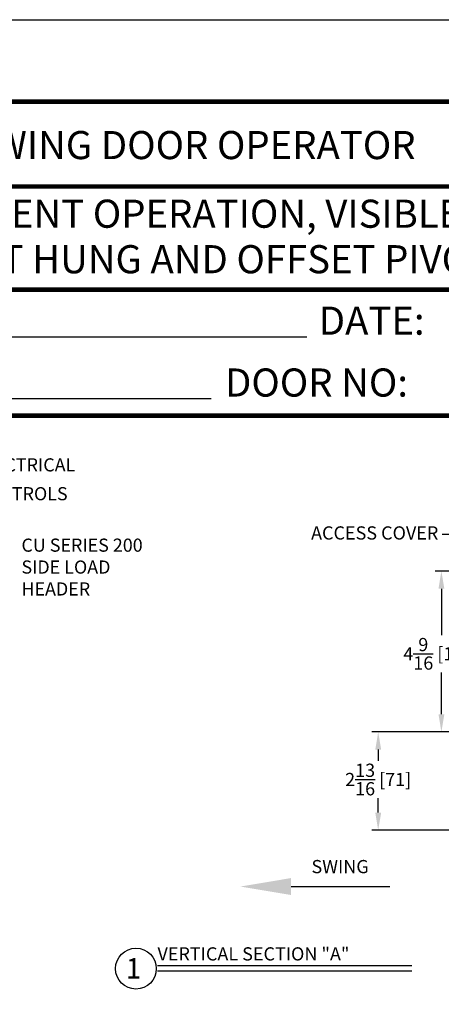
# Model space of a CAD drawing. Units: inches. Extents: x 16 to 1044, y -49 to 3.
# Drawn here: x 1022 to 1030, y -19 to 1 of the extents above; entities that cross this region are included whole.
import ezdxf
from ezdxf.enums import TextEntityAlignment as Align

# ---------------------------------------------------------------- set-up
doc = ezdxf.new("R2010")
doc.units = ezdxf.units.IN
doc.header["$MEASUREMENT"] = 0
doc.header["$PDSIZE"] = -1
doc.linetypes.add('HIDDEN', pattern=[0.075, 0.05, -0.025])
for name, color, linetype in [('11', 1, 'Continuous'), ('HIDDEN', 3, 'HIDDEN'), ('TEXT', 1, 'Continuous')]:
    doc.layers.add(name, color=color, linetype=linetype)
doc.styles.add('ROMAND', font='romand')
doc.dimstyles.get("Standard").update_dxf_attribs({"dimtxt": 0.25, "dimasz": 0.18, "dimexe": 0.18, "dimexo": 0.125, "dimgap": 0.09, "dimtad": 0, "dimtih": 1, "dimtoh": 1, "dimdec": 5, "dimzin": 0, "dimdsep": 46, "dimlunit": 5, "dimtxsty": 'Standard', "dimcen": 0.09, "dimadec": 0, "dimazin": 0, "dimtfac": 1, "dimtdec": 5, "dimtofl": 0, "dimtmove": 0, "dimatfit": 3, "dimfxl": 1, "dimfrac": 2, "dimtolj": 1, "dimtzin": 0, "dimarcsym": 0})

# ---------------------------------------------------------------- blocks, each defined once
blk = doc.blocks.new('*D333')
at = {"color": 0, "lineweight": -2}
for p, q in [((1041.886, 5.496), (1040.033, 5.496)), ((1040.213, 4.996), (1040.213, 3.674)), ((1040.213, 1.429), (1040.213, 2.619)), ((1041.868, 0.929), (1040.033, 0.929))]:
    blk.add_line(p, q, dxfattribs=at)
at = {"color": 0}
for points in [[(1040.13, 4.996), (1040.297, 4.996), (1040.213, 5.496)], [(1040.13, 1.429), (1040.297, 1.429), (1040.213, 0.929)]]:
    blk.add_solid(points, dxfattribs=at)
at = {"layer": 'Defpoints', "color": 0}
for p in [(1042.136, 5.496), (1040.213, 0.929), (1042.118, 0.929)]:
    blk.add_point(p, dxfattribs=at)
at = {"color": 0, "insert": (1040.213, 3.147), "char_height": 0.375, "attachment_point": 5}
blk.add_mtext('\\A1;4{\\H1.000000x;\\S9/16;} [116]', dxfattribs=at)
blk = doc.blocks.new('*D335')
at = {"color": 0, "lineweight": -2}
for p, q in [((1041.868, 0.929), (1038.237, 0.929)), ((1038.417, 0.429), (1038.417, 0.105)), ((1038.417, -1.361), (1038.417, -0.95)), ((1045.383, -1.861), (1038.237, -1.861))]:
    blk.add_line(p, q, dxfattribs=at)
at = {"color": 0}
for points in [[(1038.334, 0.429), (1038.501, 0.429), (1038.417, 0.929)], [(1038.334, -1.361), (1038.501, -1.361), (1038.417, -1.861)]]:
    blk.add_solid(points, dxfattribs=at)
at = {"layer": 'Defpoints', "color": 0}
for p in [(1042.118, 0.929), (1038.417, -1.861), (1045.633, -1.861)]:
    blk.add_point(p, dxfattribs=at)
at = {"color": 0, "insert": (1038.417, -0.422), "char_height": 0.375, "attachment_point": 5}
blk.add_mtext('\\A1;2{\\H1.000000x;\\S13/16;} [71]', dxfattribs=at)
blk = doc.blocks.new('1.2.16')
blk.add_line((1035.941447, -3.460378), (1038.750564, -3.460378))
blk.add_solid([(1035.941447, -3.700822), (1035.941447, -3.219933), (1034.498779, -3.460378)])
at = {"layer": '11', "linetype": 'Continuous', "const_width": 0.127743}
blk.add_lwpolyline([(1008.307972, 18.823852), (1057.552919, 18.823852), (1057.552919, -46.78498), (1008.307972, -46.78498)], close=True, dxfattribs=at)
for points in [[(1018.878709, 16.412013), (1057.542894, 16.412013)], [(1008.212164, 13.484192), (1057.542894, 13.484192)], [(1008.212164, 9.908145), (1057.542894, 9.908145)]]:
    blk.add_lwpolyline(points, dxfattribs=at)
at = {"layer": 'Defpoints', "color": 10}
blk.add_line((1005.785229, 21.148775), (1060.07603, 21.148775), dxfattribs=at)
at = {"layer": 'TEXT'}
for p, q in [((1016.605431, 12.148349), (1036.387239, 12.148349)), ((1019.666226, 10.392608), (1033.666531, 10.392608)), ((1032.1442, -5.704936), (1039.368857, -5.704936)), ((1032.1442, -5.849804), (1039.37561, -5.849804))]:
    blk.add_line(p, q, dxfattribs=at)
blk.add_circle((1031.531798, -5.791857), 0.57947, dxfattribs=at)
at = {"style": 'ROMAND'}
blk.add_text('SWING', height=0.375, dxfattribs=at).set_placement((1037.333986, -2.942788), align=Align.MIDDLE)
at = {"insert": (1040.125565, 6.529353), "char_height": 0.375, "attachment_point": 6, "style": 'ROMAND'}
blk.add_mtext('ACCESS COVER', dxfattribs=at)
at = {"layer": 'HIDDEN'}
for s, height, p in [('iMOTION 1301 SWING DOOR OPERATOR', 0.79835113, (1019.361968, 17.190462)), ('DUAL INDEPENDENT OPERATION, VISIBLE R.H INSWING,R.H.', 0.79839408, (1019.583024, 15.24206)), ('OUTSWING BUTT HUNG AND OFFSET PIVOT APPLICATION', 0.79839408, (1019.583024, 13.950259))]:
    blk.add_text(s, height=height, dxfattribs=at).set_placement(p)
at = {"layer": 'TEXT'}
for s, height, p in [('DATE:', 0.7983941, (1036.727327, 12.204986)), ('DOOR NO:', 0.7983941, (1034.063301, 10.449244)), ('VERTICAL SECTION "A"', 0.375, (1032.1442, -5.560069))]:
    blk.add_text(s, height=height, dxfattribs=at).set_placement(p)
at = {"layer": 'TEXT', "style": 'ROMAND'}
for s, p in [('ELECTRICAL', (1026.920274, 8.324433)), ('CONTROLS', (1026.93587, 7.505718))]:
    blk.add_text(s, height=0.373, dxfattribs=at).set_placement(p)
at = {"layer": 'TEXT'}
blk.add_text('1', height=0.57947, dxfattribs=at).set_placement((1031.463316, -5.783029), align=Align.MIDDLE_CENTER)
at = {"layer": 'TEXT', "linetype": 'Continuous', "insert": (1028.278085, 6.417759), "char_height": 0.373, "attachment_point": 1, "style": 'ROMAND'}
blk.add_mtext('CU SERIES 200\\PSIDE LOAD    \\PHEADER', dxfattribs=at)
for base, p1, p2, picture, middle in [((1040.213365, 0.929054), (1042.13615, 5.496022), (1042.118175, 0.929054), '*D333', (1040.213365, 3.146732)), ((1038.417457, -1.860716), (1042.118175, 0.929054), (1045.633031, -1.860716), '*D335', (1038.417457, -0.42234))]:
    dim = blk.add_linear_dim(base=base, p1=p1, p2=p2, angle=90, dimstyle='Standard', override={"dimtxt": 0.375, "dimasz": 0.5, "dimexo": 0.25, "dimdec": 4, "dimfrac": 0})
    dim.commit()
    dim.dimension.update_dxf_attribs({"geometry": picture, "text_midpoint": middle, "dimtype": 160})
at = {"linetype": 'Continuous', "annotation_type": 0, "has_hookline": 1, "hookline_direction": 1}
blk.add_leader([(1042.110989, 5.384018), (1040.736224, 6.529353), (1040.236224, 6.529353)], dimstyle='Standard', override={"dimtxt": 0.075, "dimasz": 0.5, "dimtix": 1}, dxfattribs=at)

msp = doc.modelspace()

# ---------------------------------------------------------------- block references
at = {"xscale": 0.7071350027090375, "yscale": 0.7071350027090375, "zscale": 0.7071350027090325}
msp.add_blockref('1.2.16', (294.559, -14.383), dxfattribs=at)

doc.saveas('drawing.dxf')
